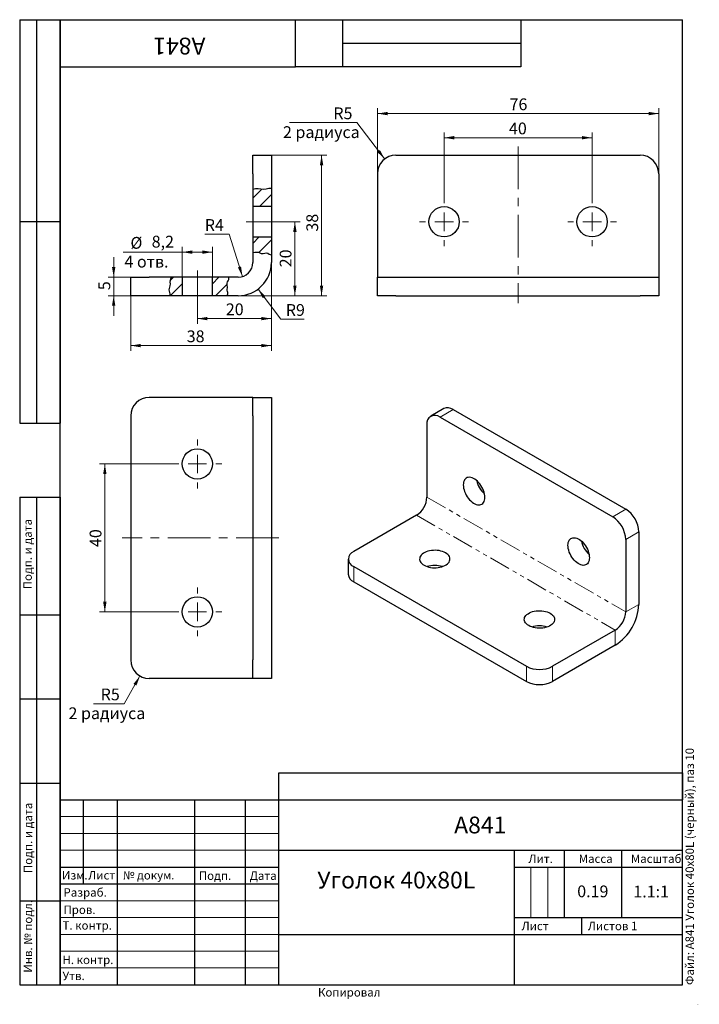
# Model space of a CAD drawing. Units: millimetres. Extents: x 8 to 210, y -1 to 292.
import ezdxf

# ---------------------------------------------------------------- set-up
doc = ezdxf.new("R2010")
doc.units = ezdxf.units.MM
doc.linetypes.add('CENTERX2', pattern=[20.32, 12.7, -2.54, 2.54, -2.54])
doc.linetypes.add('PHANTOM', pattern=[12.7, 6.35, -1.27, 1.27, -1.27, 1.27, -1.27])
doc.layers.add('ГЕОМЕТРИЯ', color=90, linetype='Continuous', lineweight=25)
doc.styles.add('SLDTEXTSTYLE0', font='TXT', dxfattribs={"width": 0.7, "bigfont": 'bigfont'})
doc.styles.add('SLDTEXTSTYLE1', font='TXT', dxfattribs={"width": 0.7})
doc.dimstyles.new('SLDDIMSTYLE0', dxfattribs={"dimtxt": 3.5, "dimasz": 3, "dimexe": 0, "dimexo": 0.0625, "dimgap": 0.875, "dimtad": 2, "dimlfac": 0.909091, "dimrnd": 1e-09, "dimzin": 12, "dimdsep": 46, "dimtxsty": 'SLDTEXTSTYLE1', "dimsah": 1, "dimcen": 0.09, "dimadec": 0, "dimazin": 3, "dimtfac": 1, "dimtdec": 3, "dimtofl": 0, "dimtmove": 0, "dimatfit": 3, "dimfxl": 0, "dimfrac": 2, "dimtolj": 1, "dimtzin": 12, "dimarcsym": 0})
doc.dimstyles.new('SLDDIMSTYLE1', dxfattribs={"dimtxt": 3.5, "dimasz": 3, "dimexe": 0, "dimexo": 0.0625, "dimgap": 0.875, "dimtad": 2, "dimlfac": 0.909091, "dimrnd": 1e-09, "dimzin": 12, "dimdsep": 46, "dimtxsty": 'SLDTEXTSTYLE1', "dimsah": 1, "dimcen": 0.09, "dimadec": 0, "dimazin": 3, "dimtfac": 1, "dimtdec": 3, "dimtmove": 0, "dimatfit": 0, "dimfxl": 0, "dimfrac": 2, "dimtolj": 1, "dimtzin": 12, "dimarcsym": 0})
doc.dimstyles.new('SLDDIMSTYLE2', dxfattribs={"dimtxt": 3.5, "dimasz": 3, "dimexe": 0, "dimexo": 0.0625, "dimgap": 0.875, "dimtad": 0, "dimtih": 1, "dimtoh": 1, "dimlfac": 0.909091, "dimrnd": 1e-09, "dimzin": 12, "dimdsep": 46, "dimtxsty": 'SLDTEXTSTYLE1', "dimsah": 1, "dimcen": 0, "dimadec": 0, "dimazin": 3, "dimtfac": 1, "dimtdec": 3, "dimtofl": 0, "dimtmove": 0, "dimatfit": 3, "dimfxl": 0, "dimfrac": 2, "dimtolj": 1, "dimtzin": 12, "dimarcsym": 0})
doc.dimstyles.new('SLDDIMSTYLE3', dxfattribs={"dimtxt": 3.5, "dimasz": 3, "dimexe": 0, "dimexo": 0.0625, "dimgap": 0.875, "dimtad": 0, "dimtih": 1, "dimtoh": 1, "dimlfac": 0.909091, "dimrnd": 1e-09, "dimzin": 12, "dimdsep": 46, "dimtxsty": 'SLDTEXTSTYLE1', "dimsah": 1, "dimcen": 0, "dimadec": 0, "dimazin": 3, "dimtfac": 1, "dimtdec": 3, "dimtofl": 0, "dimtmove": 1, "dimatfit": 3, "dimfxl": 0, "dimfrac": 2, "dimtolj": 1, "dimtzin": 12, "dimarcsym": 0})

# ---------------------------------------------------------------- blocks, each defined once
blk = doc.blocks.new('_D')
at = {"color": 7, "linetype": 'Continuous', "lineweight": 0}
for p, q in [((82.81, 219.81), (82.81, 201.51)), ((60.81, 207.91), (60.81, 201.51)), ((60.81, 203.11), (82.81, 203.11))]:
    blk.add_line(p, q, dxfattribs=at)
at = {"color": 7, "linetype": 'Continuous', "lineweight": 18}
for points in [[(60.81, 203.11), (63.81, 202.61), (63.81, 203.61)], [(82.81, 203.11), (79.81, 203.61), (79.81, 202.61)]]:
    blk.add_solid(points, dxfattribs=at)
at = {"color": 7, "linetype": 'Continuous', "lineweight": 18, "insert": (69.28, 207.62), "char_height": 3.5, "attachment_point": 1, "style": 'SLDTEXTSTYLE1'}
blk.add_mtext('20', dxfattribs=at)
blk = doc.blocks.new('_D_1')
at = {"color": 7, "linetype": 'Continuous', "lineweight": 0}
for p, q in [((82.81, 219.81), (82.81, 193.48)), ((41.01, 209.91), (41.01, 193.48)), ((41.01, 195.08), (82.81, 195.08))]:
    blk.add_line(p, q, dxfattribs=at)
at = {"color": 7, "linetype": 'Continuous', "lineweight": 18}
for points in [[(41.01, 195.08), (44.01, 194.58), (44.01, 195.58)], [(82.81, 195.08), (79.81, 195.58), (79.81, 194.58)]]:
    blk.add_solid(points, dxfattribs=at)
at = {"color": 7, "linetype": 'Continuous', "lineweight": 18, "insert": (57.66, 199.59), "char_height": 3.5, "attachment_point": 1, "style": 'SLDTEXTSTYLE1'}
blk.add_mtext('38', dxfattribs=at)
blk = doc.blocks.new('_D_2')
at = {"color": 7, "linetype": 'Continuous', "lineweight": 0}
for p, q in [((84.81, 231.91), (91.41, 231.91)), ((89.81, 209.91), (89.81, 231.91)), ((72.91, 209.91), (91.41, 209.91))]:
    blk.add_line(p, q, dxfattribs=at)
at = {"color": 7, "linetype": 'Continuous', "lineweight": 18}
for points in [[(89.81, 231.91), (89.31, 228.91), (90.31, 228.91)], [(89.81, 209.91), (90.31, 212.91), (89.31, 212.91)]]:
    blk.add_solid(points, dxfattribs=at)
at = {"color": 7, "linetype": 'Continuous', "lineweight": 18, "insert": (85.3, 218.37), "char_height": 3.5, "attachment_point": 1, "rotation": 90, "style": 'SLDTEXTSTYLE1'}
blk.add_mtext('20', dxfattribs=at)
blk = doc.blocks.new('_D_3')
at = {"color": 7, "linetype": 'Continuous', "lineweight": 0}
for p, q in [((82.81, 251.71), (99.34, 251.71)), ((97.74, 209.91), (97.74, 251.71)), ((72.91, 209.91), (99.34, 209.91))]:
    blk.add_line(p, q, dxfattribs=at)
at = {"color": 7, "linetype": 'Continuous', "lineweight": 18}
for points in [[(97.74, 251.71), (97.24, 248.71), (98.24, 248.71)], [(97.74, 209.91), (98.24, 212.91), (97.24, 212.91)]]:
    blk.add_solid(points, dxfattribs=at)
at = {"color": 7, "linetype": 'Continuous', "lineweight": 18, "insert": (93.22, 228.98), "char_height": 3.5, "attachment_point": 1, "rotation": 90, "style": 'SLDTEXTSTYLE1'}
blk.add_mtext('38', dxfattribs=at)
blk = doc.blocks.new('_D_4')
at = {"color": 7, "linetype": 'Continuous', "lineweight": 0}
for p, q in [((35.94, 215.41), (35.94, 221.41)), ((41.01, 215.41), (34.34, 215.41)), ((35.94, 209.91), (35.94, 215.41)), ((41.01, 209.91), (34.34, 209.91)), ((35.94, 209.91), (35.94, 203.91))]:
    blk.add_line(p, q, dxfattribs=at)
at = {"color": 7, "linetype": 'Continuous', "lineweight": 18}
for points in [[(35.94, 215.41), (36.44, 218.41), (35.44, 218.41)], [(35.94, 209.91), (35.44, 206.91), (36.44, 206.91)]]:
    blk.add_solid(points, dxfattribs=at)
at = {"color": 7, "linetype": 'Continuous', "lineweight": 18, "insert": (31.42, 211.56), "char_height": 3.5, "attachment_point": 1, "rotation": 90, "style": 'SLDTEXTSTYLE1'}
blk.add_mtext('5', dxfattribs=at)
blk = doc.blocks.new('_D_5')
at = {"color": 7, "linetype": 'Continuous', "lineweight": 0}
for p, q in [((56.3, 222.88), (38.75, 222.88)), ((56.3, 215.41), (56.3, 224.48)), ((56.3, 222.88), (65.32, 222.88)), ((65.32, 215.41), (65.32, 224.48))]:
    blk.add_line(p, q, dxfattribs=at)
at = {"color": 7, "linetype": 'Continuous', "lineweight": 18}
for points in [[(56.3, 222.88), (59.3, 222.38), (59.3, 223.38)], [(65.32, 222.88), (62.32, 223.38), (62.32, 222.38)]]:
    blk.add_solid(points, dxfattribs=at)
at = {"color": 7, "linetype": 'Continuous', "lineweight": 18, "char_height": 3.5, "attachment_point": 1}
for s, insert, style in [('%%c', (40.92, 227.39), 'SLDTEXTSTYLE1'), ('8,2', (47.24, 227.74), 'SLDTEXTSTYLE1'), ('4 отв.', (39.14, 221.79), 'SLDTEXTSTYLE0')]:
    blk.add_mtext(s, dxfattribs=dict(at, insert=insert, style=style))
blk = doc.blocks.new('_D_6')
at = {"color": 7, "linetype": 'Continuous', "lineweight": 0}
for p, q in [((78.86, 211.89), (85.6, 202.91)), ((85.6, 202.91), (92.53, 202.91))]:
    blk.add_line(p, q, dxfattribs=at)
at = {"color": 7, "linetype": 'Continuous', "lineweight": 18}
blk.add_solid([(78.86, 211.89), (80.26, 209.19), (81.06, 209.79)], dxfattribs=at)
at = {"color": 7, "linetype": 'Continuous', "lineweight": 18, "insert": (87.1, 207.42), "char_height": 3.5, "attachment_point": 1, "style": 'SLDTEXTSTYLE1'}
blk.add_mtext('R9', dxfattribs=at)
blk = doc.blocks.new('_D_7')
at = {"color": 7, "linetype": 'Continuous', "lineweight": 0}
for p, q in [((70.32, 228.19), (63.02, 228.19)), ((74.22, 215.6), (70.32, 228.19))]:
    blk.add_line(p, q, dxfattribs=at)
at = {"color": 7, "linetype": 'Continuous', "lineweight": 18}
blk.add_solid([(74.22, 215.6), (73.81, 218.62), (72.85, 218.32)], dxfattribs=at)
at = {"color": 7, "linetype": 'Continuous', "lineweight": 18, "insert": (63.02, 232.7), "char_height": 3.5, "attachment_point": 1, "style": 'SLDTEXTSTYLE1'}
blk.add_mtext('R4', dxfattribs=at)
blk = doc.blocks.new('_D_8')
at = {"color": 7, "linetype": 'Continuous', "lineweight": 0}
for p, q in [((114.37, 246.21), (114.37, 265.68)), ((114.37, 264.08), (197.97, 264.08)), ((197.97, 246.21), (197.97, 265.68))]:
    blk.add_line(p, q, dxfattribs=at)
at = {"color": 7, "linetype": 'Continuous', "lineweight": 18}
for points in [[(114.37, 264.08), (117.37, 263.58), (117.37, 264.58)], [(197.97, 264.08), (194.97, 264.58), (194.97, 263.58)]]:
    blk.add_solid(points, dxfattribs=at)
at = {"color": 7, "linetype": 'Continuous', "lineweight": 18, "insert": (153.63, 268.59), "char_height": 3.5, "attachment_point": 1, "style": 'SLDTEXTSTYLE1'}
blk.add_mtext('76', dxfattribs=at)
blk = doc.blocks.new('_D_9')
at = {"color": 7, "linetype": 'Continuous', "lineweight": 0}
for p, q in [((134.17, 239.17), (134.17, 258.5)), ((178.17, 239.17), (178.17, 258.5)), ((134.17, 256.9), (178.17, 256.9))]:
    blk.add_line(p, q, dxfattribs=at)
at = {"color": 7, "linetype": 'Continuous', "lineweight": 18}
for points in [[(134.17, 256.9), (137.17, 256.4), (137.17, 257.4)], [(178.17, 256.9), (175.17, 257.4), (175.17, 256.4)]]:
    blk.add_solid(points, dxfattribs=at)
at = {"color": 7, "linetype": 'Continuous', "lineweight": 18, "insert": (153.45, 261.41), "char_height": 3.5, "attachment_point": 1, "style": 'SLDTEXTSTYLE1'}
blk.add_mtext('40', dxfattribs=at)
blk = doc.blocks.new('_D_10')
at = {"color": 7, "linetype": 'Continuous', "lineweight": 0}
for p, q in [((108.19, 261.4), (88.22, 261.4)), ((116.52, 250.57), (108.19, 261.4))]:
    blk.add_line(p, q, dxfattribs=at)
at = {"color": 7, "linetype": 'Continuous', "lineweight": 18}
blk.add_solid([(116.52, 250.57), (115.08, 253.25), (114.29, 252.64)], dxfattribs=at)
at = {"color": 7, "linetype": 'Continuous', "lineweight": 18, "char_height": 3.5, "attachment_point": 1}
for s, insert, style in [('R5', (101.25, 265.91), 'SLDTEXTSTYLE1'), ('2 радиуса', (86.26, 260.31), 'SLDTEXTSTYLE0')]:
    blk.add_mtext(s, dxfattribs=dict(at, insert=insert, style=style))
blk = doc.blocks.new('SW_CENTERMARKSYMBOL_0')
at = {"color": 0, "linetype": 'Continuous', "lineweight": 18}
for p, q in [((0, 5.5), (0, 7.26)), ((-5.5, 0), (-7.26, 0)), ((0, 0), (-2.75, 0)), ((0, 0), (0, 2.75)), ((0, 0), (0, -2.75)), ((0, 0), (2.75, 0)), ((5.5, 0), (7.26, 0)), ((0, -5.5), (0, -7.26))]:
    blk.add_line(p, q, dxfattribs=at)
blk = doc.blocks.new('SW_CENTERMARKSYMBOL_1')
at = {"color": 0, "linetype": 'Continuous', "lineweight": 18}
for p, q in [((0, 5.5), (0, 7.26)), ((-5.5, 0), (-7.26, 0)), ((0, 0), (-2.75, 0)), ((0, 0), (0, 2.75)), ((0, 0), (0, -2.75)), ((0, 0), (2.75, 0)), ((5.5, 0), (7.26, 0)), ((0, -5.5), (0, -7.26))]:
    blk.add_line(p, q, dxfattribs=at)
blk = doc.blocks.new('_D_11')
at = {"color": 7, "linetype": 'Continuous', "lineweight": 0}
for p, q in [((53.55, 159.89), (31.71, 159.89)), ((33.31, 159.89), (33.31, 115.89)), ((53.55, 115.89), (31.71, 115.89))]:
    blk.add_line(p, q, dxfattribs=at)
at = {"color": 7, "linetype": 'Continuous', "lineweight": 18}
for points in [[(33.31, 159.89), (32.81, 156.89), (33.81, 156.89)], [(33.31, 115.89), (33.81, 118.89), (32.81, 118.89)]]:
    blk.add_solid(points, dxfattribs=at)
at = {"color": 7, "linetype": 'Continuous', "lineweight": 18, "insert": (28.8, 135.18), "char_height": 3.5, "attachment_point": 1, "rotation": 90, "style": 'SLDTEXTSTYLE1'}
blk.add_mtext('40', dxfattribs=at)
blk = doc.blocks.new('_D_12')
at = {"color": 7, "linetype": 'Continuous', "lineweight": 0}
for p, q in [((43.76, 96.83), (39.01, 88.59)), ((39.01, 88.59), (29.9, 88.59))]:
    blk.add_line(p, q, dxfattribs=at)
at = {"color": 7, "linetype": 'Continuous', "lineweight": 18}
blk.add_solid([(43.76, 96.83), (41.83, 94.48), (42.7, 93.98)], dxfattribs=at)
at = {"color": 7, "linetype": 'Continuous', "lineweight": 18, "char_height": 3.5, "attachment_point": 1}
for s, insert, style in [('R5', (32.07, 93.1), 'SLDTEXTSTYLE1'), ('2 радиуса', (22.51, 87.5), 'SLDTEXTSTYLE0')]:
    blk.add_mtext(s, dxfattribs=dict(at, insert=insert, style=style))
blk = doc.blocks.new('SW_CENTERMARKSYMBOL_2')
at = {"color": 0, "linetype": 'Continuous', "lineweight": 18}
for p, q in [((0, 5.5), (0, 7.26)), ((-5.5, 0), (-7.26, 0)), ((0, 0), (-2.75, 0)), ((0, 0), (0, 2.75)), ((0, 0), (0, -2.75)), ((0, 0), (2.75, 0)), ((5.5, 0), (7.26, 0)), ((0, -5.5), (0, -7.26))]:
    blk.add_line(p, q, dxfattribs=at)
blk = doc.blocks.new('SW_CENTERMARKSYMBOL_3')
at = {"color": 0, "linetype": 'Continuous', "lineweight": 18}
for p, q in [((0, 5.5), (0, 7.26)), ((-5.5, 0), (-7.26, 0)), ((0, 0), (-2.75, 0)), ((0, 0), (0, 2.75)), ((0, 0), (0, -2.75)), ((0, 0), (2.75, 0)), ((5.5, 0), (7.26, 0)), ((0, -5.5), (0, -7.26))]:
    blk.add_line(p, q, dxfattribs=at)

msp = doc.modelspace()

# ---------------------------------------------------------------- hatches: boundary and pattern name
at = {"linetype": 'Continuous', "lineweight": 18}
h = msp.add_hatch(dxfattribs=at)
h.set_pattern_fill('ANSI31', angle=3e-322, style=0)
edge = h.paths.add_edge_path(flags=0)
edge.add_line((77.315, 241.465), (77.315, 236.417))
edge.add_line((77.315, 236.417), (82.815, 236.417))
edge.add_line((82.815, 236.417), (82.815, 241.8))
edge.add_spline(control_points=[(82.815, 241.8), (82.697, 241.807), (82.066, 241.81), (80.986, 241.464), (79.422, 241.641), (78.126, 241.819), (77.452, 241.538), (77.315, 241.465)], knot_values=[0.0454045, 0.0454045, 0.0454045, 0.0454045, 0.0514491, 0.0777958, 0.1015567, 0.1322556, 0.1404689, 0.1404689, 0.1404689, 0.1404689], weights=[1, 1, 1, 1, 1, 1, 1, 1], degree=3, periodic=0)
h = msp.add_hatch(dxfattribs=at)
h.set_pattern_fill('ANSI31', angle=3e-322, style=0)
edge = h.paths.add_edge_path(flags=0)
edge.add_spline(control_points=[(77.315, 241.465), (77.452, 241.538), (78.126, 241.819), (79.422, 241.641), (80.986, 241.464), (82.066, 241.81), (82.697, 241.807), (82.815, 241.8)], knot_values=[0.8595311, 0.8595311, 0.8595311, 0.8595311, 0.8677444, 0.8984433, 0.9222042, 0.9485509, 0.9545955, 0.9545955, 0.9545955, 0.9545955], weights=[1, 1, 1, 1, 1, 1, 1, 1], degree=3, periodic=0)
edge.add_spline(control_points=[(82.815, 241.8), (82.697, 241.807), (82.066, 241.81), (80.986, 241.464), (79.422, 241.641), (78.126, 241.819), (77.452, 241.538), (77.315, 241.465)], knot_values=[0.0454045, 0.0454045, 0.0454045, 0.0454045, 0.0514491, 0.0777958, 0.1015567, 0.1322556, 0.1404689, 0.1404689, 0.1404689, 0.1404689], weights=[1, 1, 1, 1, 1, 1, 1, 1], degree=3, periodic=0)
h = msp.add_hatch(dxfattribs=at)
h.set_pattern_fill('ANSI31', angle=3e-322, style=0)
edge = h.paths.add_edge_path(flags=0)
edge.add_line((77.315, 227.397), (77.315, 222.683))
edge.add_spline(control_points=[(77.315, 222.683), (78.015, 222.776), (78.965, 222.982), (80.197, 222.146), (81.309, 222.791), (82.181, 222.145), (82.621, 222.017), (82.815, 221.991)], knot_values=[0.5328647, 0.5328647, 0.5328647, 0.5328647, 0.5676674, 0.5778489, 0.6051608, 0.6188888, 0.6294025, 0.6294025, 0.6294025, 0.6294025], weights=[1, 1, 1, 1, 1, 1, 1, 1], degree=3, periodic=0)
edge.add_line((82.815, 221.991), (82.815, 227.397))
edge.add_line((82.815, 227.397), (77.315, 227.397))
h = msp.add_hatch(dxfattribs=at)
h.set_pattern_fill('ANSI31', angle=3e-322, style=0)
edge = h.paths.add_edge_path(flags=0)
edge.add_spline(control_points=[(77.315, 222.683), (78.015, 222.776), (78.965, 222.982), (80.197, 222.146), (81.309, 222.791), (82.181, 222.145), (82.621, 222.017), (82.815, 221.991)], knot_values=[0.5328647, 0.5328647, 0.5328647, 0.5328647, 0.5676674, 0.5778489, 0.6051608, 0.6188888, 0.6294025, 0.6294025, 0.6294025, 0.6294025], weights=[1, 1, 1, 1, 1, 1, 1, 1], degree=3, periodic=0)
edge.add_spline(control_points=[(82.815, 221.991), (82.621, 222.017), (82.181, 222.145), (81.309, 222.791), (80.197, 222.146), (78.965, 222.982), (78.015, 222.776), (77.315, 222.683)], knot_values=[0.3705975, 0.3705975, 0.3705975, 0.3705975, 0.3811112, 0.3948392, 0.4221511, 0.4323326, 0.4671353, 0.4671353, 0.4671353, 0.4671353], weights=[1, 1, 1, 1, 1, 1, 1, 1], degree=3, periodic=0)
h = msp.add_hatch(dxfattribs=at)
h.set_pattern_fill('ANSI31', scale=0.333333, style=0)
edge = h.paths.add_edge_path(flags=0)
edge.add_spline(control_points=[(52.647, 209.907), (52.683, 210.081), (52.752, 210.697), (52.08, 211.763), (52.869, 212.946), (52.504, 214.27), (52.849, 214.956), (53.11, 215.407)], knot_values=[0.8174391, 0.8174391, 0.8174391, 0.8174391, 0.8272814, 0.8521895, 0.8800003, 0.8969499, 0.9250198, 0.9250198, 0.9250198, 0.9250198], weights=[1, 1, 1, 1, 1, 1, 1, 1], degree=3, periodic=0)
edge.add_spline(control_points=[(53.11, 215.407), (52.849, 214.956), (52.504, 214.27), (52.869, 212.946), (52.08, 211.763), (52.752, 210.697), (52.683, 210.081), (52.647, 209.907)], knot_values=[0.0749802, 0.0749802, 0.0749802, 0.0749802, 0.1030501, 0.1199997, 0.1478105, 0.1727186, 0.1825609, 0.1825609, 0.1825609, 0.1825609], weights=[1, 1, 1, 1, 1, 1, 1, 1], degree=3, periodic=0)
h = msp.add_hatch(dxfattribs=at)
h.set_pattern_fill('ANSI31', angle=3e-322, style=0)
edge = h.paths.add_edge_path(flags=0)
edge.add_line((56.305, 209.907), (56.305, 215.407))
edge.add_line((56.305, 215.407), (53.11, 215.407))
edge.add_spline(control_points=[(53.11, 215.407), (52.849, 214.956), (52.504, 214.27), (52.869, 212.946), (52.08, 211.763), (52.752, 210.697), (52.683, 210.081), (52.647, 209.907)], knot_values=[0.0749802, 0.0749802, 0.0749802, 0.0749802, 0.1030501, 0.1199997, 0.1478105, 0.1727186, 0.1825609, 0.1825609, 0.1825609, 0.1825609], weights=[1, 1, 1, 1, 1, 1, 1, 1], degree=3, periodic=0)
edge.add_line((52.647, 209.907), (56.305, 209.907))
h = msp.add_hatch(dxfattribs=at)
h.set_pattern_fill('ANSI31', angle=3e-322, style=0)
edge = h.paths.add_edge_path(flags=0)
edge.add_spline(control_points=[(69.666, 209.907), (69.848, 210.239), (70.051, 210.773), (69.548, 211.601), (69.976, 212.503), (69.42, 213.546), (70.175, 214.461), (70.182, 215.097), (70.113, 215.407)], knot_values=[0.5912933, 0.5912933, 0.5912933, 0.5912933, 0.6120034, 0.6254804, 0.6398411, 0.663752, 0.6821649, 0.6996686, 0.6996686, 0.6996686, 0.6996686], weights=[1, 1, 1, 1, 1, 1, 1, 1, 1], degree=3, periodic=0)
edge.add_line((70.113, 215.407), (65.325, 215.407))
edge.add_line((65.325, 215.407), (65.325, 209.907))
edge.add_line((65.325, 209.907), (69.666, 209.907))
h = msp.add_hatch(dxfattribs=at)
h.set_pattern_fill('ANSI31', scale=0.333333, style=0)
edge = h.paths.add_edge_path(flags=0)
edge.add_spline(control_points=[(69.666, 209.907), (69.848, 210.239), (70.051, 210.773), (69.548, 211.601), (69.976, 212.503), (69.42, 213.546), (70.175, 214.461), (70.182, 215.097), (70.113, 215.407)], knot_values=[0.5912933, 0.5912933, 0.5912933, 0.5912933, 0.6120034, 0.6254804, 0.6398411, 0.663752, 0.6821649, 0.6996686, 0.6996686, 0.6996686, 0.6996686], weights=[1, 1, 1, 1, 1, 1, 1, 1, 1], degree=3, periodic=0)
edge.add_spline(control_points=[(70.113, 215.407), (70.182, 215.097), (70.175, 214.461), (69.42, 213.546), (69.976, 212.503), (69.548, 211.601), (70.051, 210.773), (69.848, 210.239), (69.666, 209.907)], knot_values=[0.3003314, 0.3003314, 0.3003314, 0.3003314, 0.3178351, 0.336248, 0.3601589, 0.3745196, 0.3879966, 0.4087067, 0.4087067, 0.4087067, 0.4087067], weights=[1, 1, 1, 1, 1, 1, 1, 1, 1], degree=3, periodic=0)

# ---------------------------------------------------------------- linework, layer by layer
at = {"color": 7, "linetype": 'Continuous', "lineweight": 25}
for p, q in [((8, 292), (20, 292)), ((8, 292), (8, 172)), ((13, 292), (13, 172)), ((20, 5), (20, 292)), ((20, 292), (205, 292)), ((20, 278), (20, 292)), ((20, 292), (90, 292)), ((20, 292), (20, 172)), ((90, 278), (90, 292)), ((90, 292), (157, 292)), ((104, 292), (104, 278)), ((157, 292), (157, 278)), ((205, 5), (205, 292)), ((104, 285), (157, 285)), ((20, 278), (90, 278)), ((157, 278), (90, 278)), ((8, 232), (20, 232)), ((8, 172), (20, 172)), ((8, 150), (20, 150)), ((8, 150), (8, 5)), ((13, 150), (13, 5)), ((20, 150), (20, 5)), ((8, 115), (20, 115)), ((8, 90), (20, 90)), ((85, 60), (85, 68)), ((85, 68), (205, 68)), ((205, 68), (205, 60)), ((8, 65), (20, 65)), ((20, 5), (20, 60)), ((20, 60), (205, 60)), ((27, 35), (27, 60)), ((37, 60), (37, 5)), ((60, 60), (60, 5)), ((75, 60), (75, 5)), ((85, 5), (85, 60)), ((205, 5), (205, 60)), ((85, 45), (205, 45)), ((155, 45), (155, 5)), ((170, 25), (170, 45)), ((187, 25), (187, 45)), ((20, 40), (85, 40)), ((155, 40), (205, 40)), ((20, 35), (85, 35)), ((8, 30), (20, 30)), ((155, 25), (205, 25)), ((175, 25), (175, 20)), ((85, 20), (205, 20)), ((8, 5), (20, 5)), ((20, 5), (205, 5)), ((20, 5), (205, 5))]:
    msp.add_line(p, q, dxfattribs=at)
at = {"color": 7, "linetype": 'CENTERX2', "lineweight": 18}
for p, q in [((156.167, 254.292), (156.167, 207.707)), ((84.815, 231.907), (75.315, 231.907)), ((60.815, 207.907), (60.815, 217.407)), ((85.015, 137.893), (38.415, 137.893))]:
    msp.add_line(p, q, dxfattribs=at)
at = {"color": 8, "linetype": 'PHANTOM', "lineweight": 18}
for p, q in [((136.848, 176.061), (132.959, 173.816)), ((129.07, 150.013), (188.184, 115.887)), ((184.295, 144.18), (188.184, 146.425)), ((125.959, 144.624), (185.073, 110.498)), ((192.073, 139.689), (188.184, 137.444)), ((107.291, 129.357), (107.291, 124.867)), ((188.184, 115.887), (192.073, 118.132)), ((185.073, 106.007), (185.073, 110.498)), ((158.627, 95.231), (158.627, 99.722)), ((166.405, 99.722), (166.405, 95.231))]:
    msp.add_line(p, q, dxfattribs=at)
at = {"color": 7, "linetype": 'Continuous', "lineweight": 18}
for p, q in [((20, 55), (85, 55)), ((20, 50), (85, 50)), ((20, 45), (85, 45)), ((160, 40), (160, 25)), ((165, 40), (165, 25)), ((20, 30), (85, 30)), ((20, 25), (85, 25)), ((20, 20), (85, 20)), ((20, 15), (85, 15)), ((20, 10), (85, 10))]:
    msp.add_line(p, q, dxfattribs=at)
at = {"layer": 'ГЕОМЕТРИЯ'}
for p, q in [((77.315, 251.707), (82.815, 251.707)), ((77.315, 246.207), (77.315, 251.707)), ((82.815, 251.707), (82.815, 246.207)), ((119.867, 251.707), (192.467, 251.707)), ((77.315, 246.207), (77.315, 241.465)), ((82.815, 246.207), (82.815, 241.8)), ((114.367, 246.207), (114.367, 219.807)), ((197.967, 246.207), (197.967, 219.807)), ((77.315, 241.465), (77.315, 236.417)), ((82.815, 241.8), (82.815, 236.417)), ((82.815, 236.417), (77.315, 236.417)), ((77.315, 236.417), (77.315, 227.397)), ((82.815, 236.417), (82.815, 227.397)), ((77.315, 227.397), (82.815, 227.397)), ((77.315, 227.397), (77.315, 222.683)), ((82.815, 227.397), (82.815, 221.991)), ((77.315, 222.683), (77.315, 219.807)), ((82.815, 221.991), (82.815, 219.807)), ((114.367, 219.807), (114.367, 215.407)), ((197.967, 219.807), (197.967, 215.407)), ((41.015, 209.907), (41.015, 215.407)), ((41.015, 215.407), (46.515, 215.407)), ((53.11, 215.407), (46.515, 215.407)), ((56.305, 215.407), (53.11, 215.407)), ((56.305, 215.407), (56.305, 209.907)), ((65.325, 215.407), (56.305, 215.407)), ((65.325, 209.907), (65.325, 215.407)), ((70.113, 215.407), (65.325, 215.407)), ((72.915, 215.407), (70.113, 215.407)), ((114.367, 209.907), (114.367, 215.407)), ((114.367, 215.407), (119.867, 215.407)), ((119.867, 215.407), (192.467, 215.407)), ((192.467, 215.407), (197.967, 215.407)), ((197.967, 215.407), (197.967, 209.907)), ((46.515, 209.907), (41.015, 209.907)), ((52.647, 209.907), (46.515, 209.907)), ((56.305, 209.907), (52.647, 209.907)), ((65.325, 209.907), (56.305, 209.907)), ((69.666, 209.907), (65.325, 209.907)), ((72.915, 209.907), (69.666, 209.907)), ((119.867, 209.907), (114.367, 209.907)), ((119.867, 209.907), (192.467, 209.907)), ((197.967, 209.907), (192.467, 209.907)), ((72.915, 179.693), (46.515, 179.693)), ((77.315, 179.693), (72.915, 179.693)), ((77.315, 174.193), (77.315, 179.693)), ((77.315, 179.693), (82.815, 179.693)), ((82.815, 179.693), (82.815, 174.193)), ((134.098, 176.333), (130.209, 174.088)), ((136.848, 176.061), (188.184, 146.425)), ((41.015, 174.193), (41.015, 101.593)), ((77.315, 174.193), (77.315, 101.593)), ((82.815, 174.193), (82.815, 101.593)), ((132.959, 173.816), (184.295, 144.18)), ((129.07, 171.57), (129.07, 150.013)), ((125.959, 144.624), (107.291, 133.848)), ((192.073, 139.689), (192.073, 118.132)), ((188.184, 137.444), (188.184, 115.887)), ((105.68, 131.603), (105.68, 127.112)), ((107.291, 129.357), (158.627, 99.722)), ((107.291, 124.867), (158.627, 95.231)), ((185.073, 110.498), (166.405, 99.722)), ((185.073, 106.007), (166.405, 95.231)), ((77.315, 96.093), (77.315, 101.593)), ((82.815, 101.593), (82.815, 96.093)), ((72.915, 96.093), (46.515, 96.093)), ((77.315, 96.093), (72.915, 96.093)), ((82.815, 96.093), (77.315, 96.093))]:
    msp.add_line(p, q, dxfattribs=at)
at = {"layer": 'ГЕОМЕТРИЯ', "flags": 128}
for points in [[(82.815, 241.8), (82.042, 241.753), (81.274, 241.609), (80.505, 241.549), (79.727, 241.61), (78.93, 241.702), (78.147, 241.713), (77.716, 241.632), (77.315, 241.465)], [(82.815, 221.991), (82.573, 222.04), (82.155, 222.206), (81.746, 222.426), (81.313, 222.528), (80.85, 222.476), (80.382, 222.391), (79.933, 222.407), (79.516, 222.592), (79.09, 222.756), (78.515, 222.814), (77.916, 222.767), (77.315, 222.683)], [(53.11, 215.407), (52.856, 214.93), (52.685, 214.451), (52.645, 213.949), (52.704, 213.418), (52.668, 212.887), (52.544, 212.481), (52.418, 212.08), (52.372, 211.681), (52.449, 211.281), (52.582, 210.879), (52.681, 210.472), (52.647, 209.907)], [(69.666, 209.907), (69.728, 210.025), (69.886, 210.443), (69.897, 210.867), (69.783, 211.211), (69.681, 211.564), (69.71, 211.905), (69.788, 212.25), (69.793, 212.602), (69.728, 212.955), (69.664, 213.318), (69.682, 213.667), (69.818, 214.001), (70.017, 214.376), (70.14, 214.768), (70.15, 215.176), (70.113, 215.407)], [(146.26, 149.97), (146.234, 150.446), (146.159, 150.944), (146.036, 151.455), (145.865, 151.972), (145.651, 152.486), (145.395, 152.99), (145.103, 153.475), (144.779, 153.934), (144.428, 154.359), (144.056, 154.744), (143.668, 155.083), (143.271, 155.371), (142.87, 155.602), (142.473, 155.773), (142.085, 155.882), (141.713, 155.927), (141.362, 155.907), (141.038, 155.822), (140.746, 155.674), (140.491, 155.465), (140.276, 155.198), (140.105, 154.878), (139.982, 154.51), (139.907, 154.099), (139.882, 153.652), (139.907, 153.176), (139.982, 152.678), (140.105, 152.167), (140.276, 151.65), (140.491, 151.136), (140.746, 150.632), (141.038, 150.147), (141.362, 149.688), (141.713, 149.263), (142.085, 148.877), (142.473, 148.538), (142.87, 148.251), (143.271, 148.02), (143.668, 147.849), (144.056, 147.74), (144.428, 147.695), (144.779, 147.715), (145.103, 147.8), (145.395, 147.948), (145.651, 148.157), (145.865, 148.424), (146.036, 148.744), (146.159, 149.112), (146.234, 149.523), (146.26, 149.97)], [(170.994, 135.691), (171.019, 136.138), (171.094, 136.549), (171.218, 136.917), (171.389, 137.237), (171.603, 137.504), (171.859, 137.713), (172.15, 137.861), (172.474, 137.946), (172.825, 137.966), (173.198, 137.921), (173.586, 137.812), (173.983, 137.641), (174.384, 137.41), (174.781, 137.122), (175.169, 136.783), (175.541, 136.398), (175.892, 135.973), (176.216, 135.514), (176.508, 135.029), (176.763, 134.525), (176.978, 134.011), (177.148, 133.494), (177.272, 132.983), (177.347, 132.485), (177.372, 132.009), (177.347, 131.562), (177.272, 131.151), (177.148, 130.783), (176.978, 130.463), (176.763, 130.196), (176.508, 129.987), (176.216, 129.839), (175.892, 129.754), (175.541, 129.734), (175.169, 129.779), (174.781, 129.888), (174.384, 130.059), (173.983, 130.29), (173.586, 130.578), (173.198, 130.916), (172.825, 131.302), (172.474, 131.727), (172.15, 132.186), (171.859, 132.671), (171.603, 133.175), (171.389, 133.689), (171.218, 134.206), (171.094, 134.717), (171.019, 135.215), (170.994, 135.691)], [(134.592, 133.444), (134.168, 133.66), (133.699, 133.844), (133.194, 133.992), (132.662, 134.103), (132.109, 134.174), (131.545, 134.205), (130.979, 134.195), (130.419, 134.143), (129.876, 134.052), (129.356, 133.922), (128.868, 133.756), (128.421, 133.556), (128.02, 133.324), (127.673, 133.066), (127.385, 132.785), (127.16, 132.485), (127.002, 132.171), (126.913, 131.848), (126.896, 131.521), (126.949, 131.195), (127.072, 130.876), (127.264, 130.569), (127.521, 130.277), (127.84, 130.007), (128.214, 129.762), (128.639, 129.545), (129.108, 129.362), (129.612, 129.213), (130.145, 129.102), (130.698, 129.031), (131.262, 129), (131.828, 129.011), (132.387, 129.062), (132.931, 129.153), (133.451, 129.283), (133.938, 129.449), (134.386, 129.65), (134.786, 129.881), (135.133, 130.139), (135.422, 130.421), (135.647, 130.721), (135.805, 131.035), (135.893, 131.358), (135.911, 131.684), (135.858, 132.01), (135.734, 132.329), (135.542, 132.637), (135.285, 132.928), (134.967, 133.198), (134.592, 133.444)], [(165.705, 115.483), (166.08, 115.237), (166.398, 114.967), (166.655, 114.676), (166.847, 114.368), (166.97, 114.049), (167.024, 113.723), (167.006, 113.397), (166.917, 113.074), (166.759, 112.76), (166.534, 112.46), (166.246, 112.178), (165.899, 111.92), (165.499, 111.689), (165.051, 111.488), (164.563, 111.322), (164.044, 111.192), (163.5, 111.101), (162.94, 111.05), (162.374, 111.039), (161.81, 111.07), (161.258, 111.141), (160.725, 111.252), (160.22, 111.401), (159.752, 111.584), (159.327, 111.801), (158.952, 112.046), (158.634, 112.316), (158.377, 112.608), (158.185, 112.915), (158.062, 113.234), (158.008, 113.56), (158.026, 113.887), (158.115, 114.21), (158.273, 114.524), (158.498, 114.824), (158.786, 115.105), (159.133, 115.363), (159.533, 115.595), (159.981, 115.795), (160.469, 115.961), (160.988, 116.091), (161.532, 116.182), (162.092, 116.234), (162.658, 116.244), (163.222, 116.213), (163.774, 116.142), (164.307, 116.031), (164.812, 115.883), (165.28, 115.699), (165.705, 115.483)]]:
    msp.add_lwpolyline(points, dxfattribs=at)
at = {"layer": 'ГЕОМЕТРИЯ'}
for centre in [(134.167, 231.907), (178.167, 231.907), (60.815, 159.893), (60.815, 115.893)]:
    msp.add_circle(centre, 4.51, dxfattribs=at)
for centre, radius, start, end in [((119.867, 246.207), 5.5, 90, 180), ((192.467, 246.207), 5.5, 0, 90), ((72.915, 219.807), 4.4, 270, 0), ((72.915, 219.807), 9.9, 270, 0), ((46.515, 174.193), 5.5, 90, 180), ((135.232, 173.758), 2.813, 54.9315, 113.75804), ((131.449, 171.941), 2.408, 51.1474, 188.86335), ((151.081, 156.435), 7.367, 191.93518, 228.05944), ((122.315, 150.321), 6.762, 302.60548, 357.39452), ((183.653, 139.319), 8.428, 2.52015, 57.47985), ((179.764, 137.073), 8.428, 2.52009, 57.47991), ((182.197, 138.476), 7.37, 191.94345, 228.05117), ((108.159, 131.603), 2.407, 111.13412, 248.86588), ((131.403, 122.351), 7.369, 71.95532, 108.04468), ((108.339, 127.319), 2.667, 184.45827, 246.86187), ((176.932, 118.791), 15.155, 302.48902, 357.51098), ((181.429, 116.195), 6.762, 302.60548, 357.39452), ((162.516, 104.386), 7.372, 71.96357, 108.03643), ((46.515, 101.593), 5.5, 180, 270), ((162.516, 107.2), 8.429, 242.52431, 297.47569), ((162.516, 102.709), 8.429, 242.52431, 297.47569)]:
    msp.add_arc(centre, radius, start, end, dxfattribs=at)

# ---------------------------------------------------------------- block references
at = {"color": 7, "linetype": 'Continuous', "lineweight": 18}
for name, p in [('SW_CENTERMARKSYMBOL_0', (134.167, 231.907)), ('SW_CENTERMARKSYMBOL_1', (178.167, 231.907)), ('SW_CENTERMARKSYMBOL_2', (60.815, 159.893)), ('SW_CENTERMARKSYMBOL_3', (60.815, 115.893))]:
    msp.add_blockref(name, p, dxfattribs=at)

# ---------------------------------------------------------------- texts
at = {"color": 7, "linetype": 'Continuous', "lineweight": 0}
for s, insert, char_height, attachment_point, rotation, style in [('A841', (55.461, 281.64), 5, 2, 180, 'SLDTEXTSTYLE1'), ('Подп. и дата', (9.102, 122.618), 2.5, 1, 90, 'SLDTEXTSTYLE0'), ('Файл: A841 Уголок 40х80L (черный), паз 10', (205.937, 4.941), 2.5, 1, 90, 'SLDTEXTSTYLE0'), ('Подп. и дата', (9.22, 38.226), 2.5, 1, 90, 'SLDTEXTSTYLE0'), ('Инв. № подл.', (9.205, 8.609), 2.5, 1, 90, 'SLDTEXTSTYLE0')]:
    msp.add_mtext(s, dxfattribs=dict(at, insert=insert, char_height=char_height, attachment_point=attachment_point, rotation=rotation, style=style))
for s, insert, char_height, attachment_point, style in [('A841', (144.92, 55.025), 5, 2, 'SLDTEXTSTYLE1'), ('Масштаб', (189.706, 43.743), 2.5, 1, 'SLDTEXTSTYLE0'), ('Лит.', (159.241, 43.743), 2.5, 1, 'SLDTEXTSTYLE0'), ('Масса', (174.197, 43.743), 2.5, 1, 'SLDTEXTSTYLE0'), ('Изм.', (20.563, 38.821), 2.5, 1, 'SLDTEXTSTYLE0'), ('Лист', (28.365, 38.821), 2.5, 1, 'SLDTEXTSTYLE0'), ('№ докум.', (38.707, 38.821), 2.5, 1, 'SLDTEXTSTYLE0'), ('Подп.', (61.26, 38.698), 2.5, 1, 'SLDTEXTSTYLE0'), ('Дата', (76.379, 38.698), 2.5, 1, 'SLDTEXTSTYLE0'), ('Уголок 40х80L', (119.951, 38.65), 5, 2, 'SLDTEXTSTYLE0'), ('Разраб.', (21.018, 33.711), 2.5, 1, 'SLDTEXTSTYLE0'), ('0.19', (178.388, 34.533), 3.5, 2, 'SLDTEXTSTYLE1'), ('1.1:1', (195.727, 34.483), 3.5, 2, 'SLDTEXTSTYLE1'), ('Пров.', (21.018, 28.564), 2.5, 1, 'SLDTEXTSTYLE0'), ('Т. контр.', (20.738, 23.902), 2.5, 1, 'SLDTEXTSTYLE0'), ('Лист', (157.205, 23.728), 2.5, 1, 'SLDTEXTSTYLE0'), ('Листов 1', (176.921, 23.728), 2.5, 1, 'SLDTEXTSTYLE0'), ('Н. контр.', (20.738, 13.669), 2.5, 1, 'SLDTEXTSTYLE0'), ('Утв.', (20.738, 8.895), 2.5, 1, 'SLDTEXTSTYLE0'), ('Копировал', (96.68, 4.011), 2.5, 1, 'SLDTEXTSTYLE0'), ('Версия 3', (209.458, -0.671), 0.1, 1, 'SLDTEXTSTYLE0')]:
    msp.add_mtext(s, dxfattribs=dict(at, insert=insert, char_height=char_height, attachment_point=attachment_point, style=style))

# ---------------------------------------------------------------- dimensions: what is measured, and where the dimension line sits
at = {"color": 7, "linetype": 'Continuous', "lineweight": 18}
for base, p1, p2, angle, dimstyle, picture, middle in [((197.967, 264.079), (114.367, 246.207), (197.967, 246.207), 0, 'SLDDIMSTYLE0', '_D_8', (156.167, 264.079)), ((97.737, 251.707), (72.915, 209.907), (82.815, 251.707), 90, 'SLDDIMSTYLE0', '_D_3', (97.737, 231.516)), ((89.815, 231.907), (72.915, 209.907), (84.815, 231.907), 90, 'SLDDIMSTYLE0', '_D_2', (89.815, 220.907)), ((35.936, 215.407), (41.015, 209.907), (41.015, 215.407), 90, 'SLDDIMSTYLE1', '_D_4', (35.936, 212.834)), ((33.315, 115.893), (53.555, 159.893), (53.555, 115.893), 90, 'SLDDIMSTYLE0', '_D_11', (33.315, 137.893))]:
    dim = msp.add_linear_dim(base=base, p1=p1, p2=p2, angle=angle, dimstyle=dimstyle, dxfattribs=at)
    dim.commit()
    dim.dimension.update_dxf_attribs({"geometry": picture, "text_midpoint": middle, "dimtype": 160})
for center, mpoint, text, picture, middle in [((119.867, 246.207), (116.515, 250.568), '      <>\\P<stack size=0.2> <stack size=5>2 радиуса', '_D_10', (97.453, 264.724)), ((46.515, 101.593), (43.765, 96.83), ' <>\\P<stack size=0.2> <stack size=5>2 радиуса', '_D_12', (33.704, 91.916))]:
    dim = msp.add_radius_dim(center=center, mpoint=mpoint, text=text, dimstyle='SLDDIMSTYLE2', dxfattribs=at)
    dim.commit()
    dim.dimension.update_dxf_attribs({"geometry": picture, "text_midpoint": middle, "dimtype": 164})
for base, p1, p2, picture, middle in [((178.167, 256.898), (134.167, 239.167), (178.167, 239.167), '_D_9', (156.167, 256.898)), ((82.815, 195.077), (41.015, 209.907), (82.815, 219.807), '_D_1', (60.193, 195.077)), ((82.815, 203.107), (60.815, 207.907), (82.815, 219.807), '_D', (71.815, 203.107))]:
    dim = msp.add_linear_dim(base=base, p1=p1, p2=p2, dimstyle='SLDDIMSTYLE0', dxfattribs=at)
    dim.commit()
    dim.dimension.update_dxf_attribs({"geometry": picture, "text_midpoint": middle, "dimtype": 160})
for mpoint, dimstyle, picture, middle in [((74.217, 215.604), 'SLDDIMSTYLE3', '_D_7', (65.92, 231.516)), ((78.857, 211.889), 'SLDDIMSTYLE2', '_D_6', (89.815, 206.232))]:
    dim = msp.add_radius_dim(center=(72.915, 219.807), mpoint=mpoint, dimstyle=dimstyle, dxfattribs=at)
    dim.commit()
    dim.dimension.update_dxf_attribs({"geometry": picture, "text_midpoint": middle, "dimtype": 164})
dim = msp.add_linear_dim(base=(65.325, 222.882), p1=(56.305, 215.407), p2=(65.325, 215.407), text=' %%c<>\\P<stack size=0.2> <stack size=5>4 отв.', dimstyle='SLDDIMSTYLE0', dxfattribs=at)
dim.commit()
dim.dimension.update_dxf_attribs({"geometry": '_D_5', "text_midpoint": (46.166, 222.882), "dimtype": 160})

doc.saveas('drawing.dxf')
